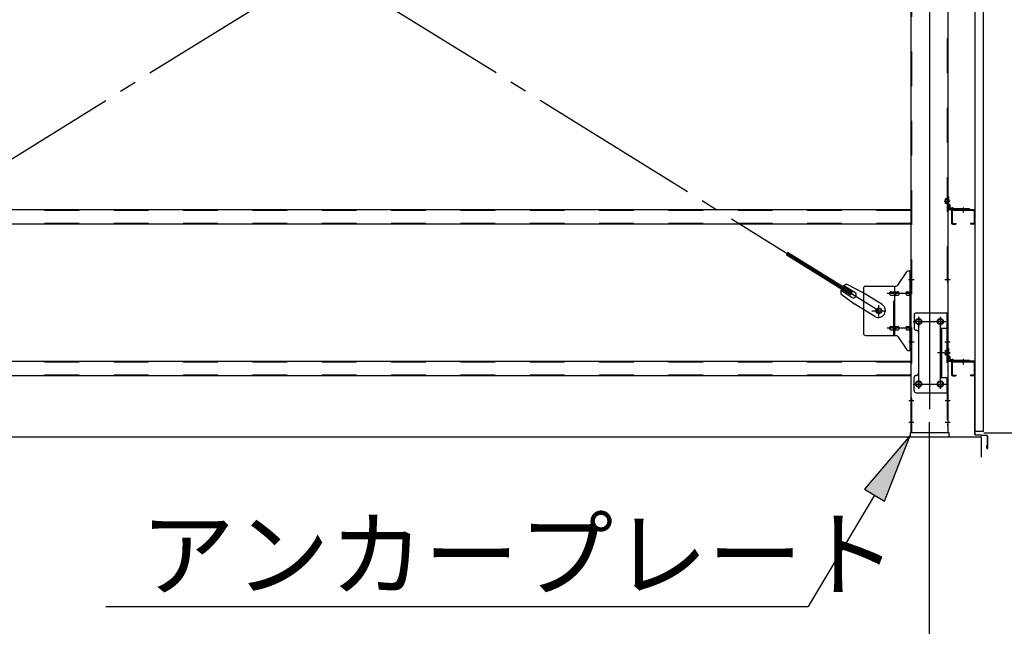
# Model space of a CAD drawing. Extents: x 868 to 32764, y 310 to 22484.
# Drawn here: x 21470 to 23743, y 16237 to 17637 of the extents above; entities that cross this region are included whole.
import ezdxf

# ---------------------------------------------------------------- set-up
doc = ezdxf.new("R2010")
doc.units = 0
doc.header["$LTSCALE"] = 80
doc.header["$MEASUREMENT"] = 0
for name, pattern in [('1PL-M', [15, 12, -1, 1, -1]), ('1PL-SL', [6.5, 5, -0.5, 0.5, -0.5]), ('HIDE-M', [2, 1, -1])]:
    doc.linetypes.add(name, pattern=pattern)
for name, color, linetype in [('1PL-M1', 6, '1PL-M'), ('HIKIDASHI', 6, 'CONTINUOUS'), ('SUNPOU', 4, 'CONTINUOUS'), ('アンカ-プレ-ト', 1, 'CONTINUOUS'), ('ブレ-ス', 3, 'CONTINUOUS'), ('ブレ-ス取付金物', 2, 'CONTINUOUS'), ('壁', 3, 'CONTINUOUS'), ('後柱', 3, 'CONTINUOUS'), ('水切り', 3, 'CONTINUOUS'), ('胴縁', 1, 'CONTINUOUS'), ('胴縁金具', 2, 'CONTINUOUS')]:
    doc.layers.add(name, color=color, linetype=linetype)
doc.styles.add('01', font='ROMANS', dxfattribs={"height": 3, "bigfont": 'BIGFONT'})

msp = doc.modelspace()

# ---------------------------------------------------------------- linework, layer by layer
at = {"layer": '1PL-M1'}
msp.add_line((23569.9, 14843.1), (23569.9, 16652.1), dxfattribs=at)
at = {"layer": 'HIKIDASHI'}
for p, q in [((23524.9, 16677.1), (23420, 16553.3)), ((23465.8, 16526), (23524.9, 16677.1)), ((23420, 16553.3), (23465.8, 16526)), ((23442.9, 16539.7), (23289.7, 16283.1)), ((21668.4, 16283.1), (23289.7, 16283.1))]:
    msp.add_line(p, q, dxfattribs=at)
msp.add_solid([(23465.8, 16526), (23420, 16553.3), (23524.9, 16677.1)], dxfattribs=at)
at = {"layer": 'SUNPOU'}
for p, q in [((23694.9, 16683.1), (24949.9, 16683.1)), ((12249.9, 16674.1), (23689.9, 16674.1)), ((23689.9, 16627.1), (23689.9, 16674.1))]:
    msp.add_line(p, q, dxfattribs=at)
at = {"layer": 'アンカ-プレ-ト', "color": 6, "linetype": '1PL-SL'}
msp.add_line((23569.9, 16652.1), (23569.9, 16708.1), dxfattribs=at)
at = {"layer": 'アンカ-プレ-ト'}
for p, q in [((23614.9, 16683.1), (23524.9, 16683.1)), ((23524.9, 16683.1), (23524.9, 16674.1)), ((23614.9, 16674.1), (23614.9, 16683.1)), ((23524.9, 16674.1), (23614.9, 16674.1))]:
    msp.add_line(p, q, dxfattribs=at)
at = {"layer": 'ブレ-ス', "color": 6, "linetype": '1PL-SL'}
for p, q in [((20886.9, 16965.1), (23452.9, 18559.1)), ((23452.9, 16965.1), (20886.9, 18559.1))]:
    msp.add_line(p, q, dxfattribs=at)
at = {"layer": 'ブレ-ス'}
for p, q in [((23387.3, 17001.7), (23238.7, 17094)), ((23391, 17007.6), (23242.4, 17099.9)), ((23397.6, 17007.3), (23372.4, 17022.9)), ((23379.3, 17026.5), (23414.6, 17007.7)), ((23365.2, 17003.8), (23397.7, 16980.5)), ((23390.5, 16995.9), (23365.4, 17011.5)), ((23387.3, 17001.7), (23391, 17007.6)), ((23460.5, 16979.2), (23414.6, 17007.7)), ((23443.6, 16952), (23397.7, 16980.5))]:
    msp.add_line(p, q, dxfattribs=at)
msp.add_circle((23452.9, 16965.1), 5.5, dxfattribs=at)
for centre, radius, start, end in [((23384.9, 17007.3), 20, 106.3155, 138.0724), ((23384.9, 17007.3), 20, 158.2298, 189.9867), ((23394, 17001.6), 6.7, 238.1511, 58.1511), ((23452, 16965.6), 16, 238.1511, 58.1511)]:
    msp.add_arc(centre, radius, start, end, dxfattribs=at)
at = {"layer": 'ブレ-ス取付金物'}
for p, q in [((23496.9, 17024.2), (23517.9, 17054.9)), ((23522, 17057.1), (23527.4, 17057.1)), ((23525.1, 16873.1), (23525.1, 17057.1)), ((23527.4, 16873.1), (23527.4, 17057.1)), ((23422.4, 17022.1), (23492.7, 17022.1)), ((23489.7, 16908.1), (23489.7, 17022.1)), ((23417.4, 17017.1), (23417.4, 16913.1)), ((23480.9, 17009.1), (23489.7, 17009.1)), ((23480.9, 17001.1), (23489.7, 17001.1)), ((23490.7, 17009.1), (23497.2, 17009.1)), ((23490.7, 17001.1), (23497.2, 17001.1)), ((23518.6, 17009.1), (23525.1, 17009.1)), ((23518.6, 17001.1), (23525.1, 17001.1)), ((23525.1, 17017.1), (23527.4, 17017.1)), ((23534.4, 16955.1), (23534.4, 16925.1)), ((23539.4, 16960.1), (23612.4, 16960.1)), ((23610.1, 16960.1), (23610.1, 16925.1)), ((23612.4, 16960.1), (23612.4, 16776.1)), ((23480.9, 16929.1), (23489.7, 16929.1)), ((23480.9, 16921.1), (23489.7, 16921.1)), ((23490.7, 16929.1), (23497.2, 16929.1)), ((23490.7, 16921.1), (23497.2, 16921.1)), ((23518.6, 16929.1), (23525.1, 16929.1)), ((23518.6, 16921.1), (23525.1, 16921.1)), ((23525.1, 16913.1), (23527.4, 16913.1)), ((23544.4, 16915.1), (23544.4, 16821.1)), ((23595.6, 16925.1), (23595.6, 16811.1)), ((23595.6, 16925.1), (23612.4, 16925.1)), ((23597.9, 16925.1), (23597.9, 16811.1)), ((23422.4, 16908.1), (23492.7, 16908.1)), ((23496.9, 16905.9), (23517.9, 16875.2)), ((23522, 16873.1), (23527.4, 16873.1)), ((23534.4, 16781.1), (23534.4, 16811.1)), ((23595.6, 16811.1), (23612.4, 16811.1)), ((23610.1, 16811.1), (23610.1, 16776.1)), ((23539.4, 16776.1), (23612.4, 16776.1))]:
    msp.add_line(p, q, dxfattribs=at)
at = {"layer": 'ブレ-ス取付金物', "color": 6, "linetype": 'HIDE-M'}
for p, q in [((23487.4, 16908.1), (23487.4, 17022.1)), ((23610.1, 16925.1), (23610.1, 16811.1))]:
    msp.add_line(p, q, dxfattribs=at)
at = {"layer": 'ブレ-ス取付金物', "color": 6, "linetype": '1PL-SL'}
for p, q in [((23521.3, 17037.1), (23532.4, 17037.1)), ((23529.9, 17005.1), (23472.5, 17005.1)), ((23452.9, 16952.1), (23452.9, 16978)), ((23436.9, 16965.1), (23468.7, 16965.1)), ((23532.9, 16940.1), (23607.1, 16940.1)), ((23544.9, 16949.7), (23544.9, 16929.7)), ((23594.9, 16949.7), (23594.9, 16929.7)), ((23529.9, 16925.1), (23472.5, 16925.1)), ((23522.4, 16893.1), (23531.3, 16893.1)), ((23603.3, 16868.1), (23588.4, 16868.1)), ((23533.1, 16796.1), (23608.4, 16796.1)), ((23544.9, 16805.7), (23544.9, 16785.7)), ((23594.9, 16805.7), (23594.9, 16785.7))]:
    msp.add_line(p, q, dxfattribs=at)
at = {"layer": 'ブレ-ス取付金物'}
for centre, radius in [((23452.9, 16965.1), 6.5), ((23544.9, 16940.1), 6), ((23594.9, 16940.1), 6), ((23544.9, 16796.1), 6), ((23594.9, 16796.1), 6)]:
    msp.add_circle(centre, radius, dxfattribs=at)
for centre, radius, start, end in [((23522, 17052.1), 5, 90, 145.561), ((23522, 17052.1), 5, 90, 145.561), ((23422.4, 17017.1), 5, 90, 180), ((23492.7, 17027.1), 5, 270, 325.561), ((23481.9, 17005.1), 4.56, 160.0776, 180), ((23481.9, 17005.1), 4.56, 180, 199.9224), ((23481.4, 17005.2), 4.01, 138.8141, 160.0776), ((23481.4, 17004.9), 4.01, 199.9224, 221.1859), ((23481.1, 17005.5), 3.57, 115.3323, 138.8141), ((23481.1, 17004.6), 3.57, 221.1859, 244.6677), ((23480.9, 17006), 3.07, 90, 115.3323), ((23480.9, 17004.1), 3.07, 244.6677, 270), ((23489.7, 17007.5), 1.61, 56.4659, 90), ((23489.7, 17002.7), 1.61, 270, 303.5341), ((23488.9, 17006.3), 2.98, 32.0054, 56.4659), ((23488.9, 17003.8), 2.98, 303.5341, 327.9946), ((23487.7, 17005.6), 4.4, 14.5143, 32.0054), ((23487.7, 17004.6), 4.4, 327.9946, 345.4857), ((23485.8, 17005.1), 6.38, 360, 14.5143), ((23485.8, 17005.1), 6.38, 345.4857, 0), ((23497.2, 17007.5), 1.61, 56.4659, 90), ((23497.2, 17002.7), 1.61, 270, 303.5341), ((23496.4, 17006.3), 2.98, 32.0054, 56.4659), ((23496.4, 17003.8), 2.98, 303.5341, 327.9946), ((23495.2, 17005.6), 4.4, 14.5143, 32.0054), ((23495.2, 17004.6), 4.4, 327.9946, 345.4857), ((23493.3, 17005.1), 6.38, 360, 14.5143), ((23493.3, 17005.1), 6.38, 345.4857, 0), ((23519.6, 17005.1), 4.56, 160.0776, 180), ((23519.6, 17005.1), 4.56, 180, 199.9224), ((23519.1, 17005.2), 4.01, 138.8141, 160.0776), ((23519.1, 17004.9), 4.01, 199.9224, 221.1859), ((23518.8, 17005.5), 3.57, 115.3323, 138.8141), ((23518.8, 17004.6), 3.57, 221.1859, 244.6677), ((23518.6, 17006), 3.07, 90, 115.3323), ((23518.6, 17004.1), 3.07, 244.6677, 270), ((23529, 17005.1), 6.38, 165.4857, 180), ((23529, 17005.1), 6.38, 180, 194.5143), ((23527, 17005.6), 4.4, 147.9946, 165.4857), ((23527, 17004.6), 4.4, 194.5143, 212.0054), ((23525.8, 17006.3), 2.98, 123.5341, 147.9946), ((23525.8, 17003.8), 2.98, 212.0054, 236.4659), ((23525.1, 17007.5), 1.61, 90, 123.5341), ((23525.1, 17002.7), 1.61, 236.4659, 270), ((23539.4, 16955.1), 5, 90, 180), ((23422.4, 16913.1), 5, 180, 270), ((23481.9, 16925.1), 4.56, 160.0776, 180), ((23481.9, 16925.1), 4.56, 180, 199.9224), ((23481.4, 16925.2), 4.01, 138.8141, 160.0776), ((23481.4, 16924.9), 4.01, 199.9224, 221.1859), ((23481.1, 16925.5), 3.57, 115.3323, 138.8141), ((23481.1, 16924.6), 3.57, 221.1859, 244.6677), ((23480.9, 16926), 3.07, 90, 115.3323), ((23480.9, 16924.1), 3.07, 244.6677, 270), ((23489.7, 16927.5), 1.61, 56.4659, 90), ((23489.7, 16922.7), 1.61, 270, 303.5341), ((23488.9, 16926.3), 2.98, 32.0054, 56.4659), ((23488.9, 16923.8), 2.98, 303.5341, 327.9946), ((23487.7, 16925.6), 4.4, 14.5143, 32.0054), ((23487.7, 16924.6), 4.4, 327.9946, 345.4857), ((23485.8, 16925.1), 6.38, 360, 14.5143), ((23485.8, 16925.1), 6.38, 345.4857, 0), ((23497.2, 16927.5), 1.61, 56.4659, 90), ((23497.2, 16922.7), 1.61, 270, 303.5341), ((23496.4, 16926.3), 2.98, 32.0054, 56.4659), ((23496.4, 16923.8), 2.98, 303.5341, 327.9946), ((23495.2, 16925.6), 4.4, 14.5143, 32.0054), ((23495.2, 16924.6), 4.4, 327.9946, 345.4857), ((23493.3, 16925.1), 6.38, 360, 14.5143), ((23493.3, 16925.1), 6.38, 345.4857, 0), ((23519.6, 16925.1), 4.56, 160.0776, 180), ((23519.6, 16925.1), 4.56, 180, 199.9224), ((23519.1, 16925.2), 4.01, 138.8141, 160.0776), ((23519.1, 16924.9), 4.01, 199.9224, 221.1859), ((23518.8, 16925.5), 3.57, 115.3323, 138.8141), ((23518.8, 16924.6), 3.57, 221.1859, 244.6677), ((23518.6, 16926), 3.07, 90, 115.3323), ((23518.6, 16924.1), 3.07, 244.6677, 270), ((23529, 16925.1), 6.38, 165.4857, 180), ((23529, 16925.1), 6.38, 180, 194.5143), ((23527, 16925.6), 4.4, 147.9946, 165.4857), ((23527, 16924.6), 4.4, 194.5143, 212.0054), ((23525.8, 16926.3), 2.98, 123.5341, 147.9946), ((23525.8, 16923.8), 2.98, 212.0054, 236.4659), ((23525.1, 16927.5), 1.61, 90, 123.5341), ((23525.1, 16922.7), 1.61, 236.4659, 270), ((23539.4, 16925.1), 5, 180, 270), ((23539.4, 16915.1), 5, 0, 90), ((23492.7, 16903.1), 5, 34.439, 90), ((23522, 16878.1), 5, 214.439, 270), ((23539.4, 16821.1), 5, 270, 0), ((23539.4, 16811.1), 5, 90, 180), ((23539.4, 16781.1), 5, 180, 270)]:
    msp.add_arc(centre, radius, start, end, dxfattribs=at)
at = {"layer": '壁'}
for p, q in [((23674.4, 18875.1), (23674.4, 16687.1)), ((23694.4, 16687.1), (23694.4, 18875.1)), ((23674.4, 16687.1), (23694.4, 16687.1))]:
    msp.add_line(p, q, dxfattribs=at)
at = {"layer": '後柱', "color": 6, "linetype": '1PL-M'}
msp.add_line((23569.9, 18898.1), (23569.9, 16658.1), dxfattribs=at)
at = {"layer": '後柱'}
for p, q in [((23527.4, 16683.1), (23527.4, 18873.1)), ((23612.4, 18873.1), (23612.4, 16683.1)), ((23546.4, 16946.1), (23543.4, 16946.1)), ((23543.4, 16934.1), (23546.4, 16934.1)), ((23596.4, 16946.1), (23593.4, 16946.1)), ((23593.4, 16934.1), (23596.4, 16934.1)), ((23546.4, 16802.1), (23543.4, 16802.1)), ((23596.4, 16802.1), (23593.4, 16802.1)), ((23543.4, 16790.1), (23546.4, 16790.1)), ((23593.4, 16790.1), (23596.4, 16790.1)), ((23612.4, 16683.1), (23527.4, 16683.1))]:
    msp.add_line(p, q, dxfattribs=at)
at = {"layer": '後柱', "color": 6, "linetype": 'HIDE-M'}
for p, q in [((23529, 16683.1), (23529, 18873.1)), ((23610.8, 18873.1), (23610.8, 16683.1)), ((23610.4, 17223.7), (23606.8, 17223.7)), ((23606.8, 17212.5), (23606.8, 17223.7)), ((23611.7, 17222.6), (23606.8, 17222.6)), ((23610.4, 17222.1), (23606.8, 17222.1)), ((23610.4, 17214.1), (23606.8, 17214.1)), ((23611.7, 17213.6), (23606.8, 17213.6)), ((23610.4, 17212.5), (23606.8, 17212.5)), ((23527.4, 17043.1), (23529, 17043.1)), ((23527.4, 17031.1), (23529, 17031.1)), ((23610.8, 17043.1), (23612.4, 17043.1)), ((23610.8, 17031.1), (23612.4, 17031.1)), ((23527.4, 16899.1), (23529, 16899.1)), ((23527.4, 16887.1), (23529, 16887.1)), ((23610.8, 16899.1), (23612.4, 16899.1)), ((23610.8, 16887.1), (23612.4, 16887.1)), ((23610.4, 16873.7), (23606.8, 16873.7)), ((23606.8, 16862.5), (23606.8, 16873.7)), ((23611.7, 16872.6), (23606.8, 16872.6)), ((23610.4, 16872.1), (23606.8, 16872.1)), ((23610.4, 16864.1), (23606.8, 16864.1)), ((23611.7, 16863.6), (23606.8, 16863.6)), ((23610.4, 16862.5), (23606.8, 16862.5)), ((23527.4, 16764.1), (23529, 16764.1)), ((23527.4, 16752.1), (23529, 16752.1)), ((23610.8, 16764.1), (23612.4, 16764.1)), ((23610.8, 16752.1), (23612.4, 16752.1)), ((23527.4, 16714.1), (23529, 16714.1)), ((23610.8, 16714.1), (23612.4, 16714.1)), ((23527.4, 16702.1), (23529, 16702.1)), ((23610.8, 16702.1), (23612.4, 16702.1))]:
    msp.add_line(p, q, dxfattribs=at)
at = {"layer": '後柱', "color": 6, "linetype": '1PL-SL'}
for p, q in [((23603.4, 17218.1), (23617.4, 17218.1)), ((23603.4, 17218.1), (23617.4, 17218.1)), ((23522.4, 17037.1), (23534.7, 17037.1)), ((23605.1, 17037.1), (23617.4, 17037.1)), ((23532.4, 16940.1), (23557.4, 16940.1)), ((23544.9, 16785.1), (23544.9, 16951.1)), ((23582.4, 16940.1), (23607.4, 16940.1)), ((23594.9, 16785.1), (23594.9, 16951.1)), ((23522.4, 16893.1), (23534.7, 16893.1)), ((23605.1, 16893.1), (23617.4, 16893.1)), ((23603.4, 16868.1), (23617.4, 16868.1)), ((23603.4, 16868.1), (23617.4, 16868.1)), ((23532.4, 16796.1), (23557.4, 16796.1)), ((23582.4, 16796.1), (23607.4, 16796.1)), ((23522.4, 16758.1), (23534, 16758.1)), ((23605.8, 16758.1), (23617.4, 16758.1)), ((23522.4, 16708.1), (23534, 16708.1)), ((23605.8, 16708.1), (23617.4, 16708.1))]:
    msp.add_line(p, q, dxfattribs=at)
at = {"layer": '後柱', "color": 6, "linetype": 'HIDE-M'}
for centre, radius, start, end in [((23610.4, 17224.1), 2, 270, 0), ((23610.4, 17224.1), 0.4, 270, 0), ((23610.4, 17212.1), 2, 0, 90), ((23610.4, 17212.1), 0.4, 0, 90), ((23610.4, 16874.1), 2, 270, 0), ((23610.4, 16874.1), 0.4, 270, 0), ((23610.4, 16862.1), 2, 0, 90), ((23610.4, 16862.1), 0.4, 0, 90)]:
    msp.add_arc(centre, radius, start, end, dxfattribs=at)
at = {"layer": '後柱'}
for centre, start, end in [((23543.4, 16940.1), 90, 270), ((23546.4, 16940.1), 270, 90), ((23593.4, 16940.1), 90, 270), ((23596.4, 16940.1), 270, 90), ((23543.4, 16796.1), 90, 270), ((23546.4, 16796.1), 270, 90), ((23593.4, 16796.1), 90, 270), ((23596.4, 16796.1), 270, 90)]:
    msp.add_arc(centre, 6, start, end, dxfattribs=at)
at = {"layer": '水切り'}
for p, q in [((23673.4, 16849.1), (23663.4, 16849.1)), ((23663.4, 16849.1), (23663.4, 16848.1)), ((23673.4, 16848.1), (23663.4, 16848.1)), ((23674.4, 16680), (23674.4, 16847.1)), ((23675.4, 16680), (23675.4, 16847.1)), ((23702.4, 16676.2), (23676.2, 16678)), ((23702.5, 16677.2), (23676.3, 16679)), ((23703.4, 16648.1), (23703.4, 16675.2)), ((23704.4, 16648.1), (23704.4, 16675.2)), ((23702.4, 16655.1), (23703.4, 16655.1)), ((23702.4, 16648.1), (23702.4, 16655.1))]:
    msp.add_line(p, q, dxfattribs=at)
for centre, radius, start, end in [((23673.4, 16847.1), 2, 0, 90), ((23673.4, 16847.1), 1, 0, 90), ((23676.4, 16680), 2, 180, 266.0548), ((23676.4, 16680), 1, 180, 266.0548), ((23702.4, 16675.2), 1, 0, 86.0548), ((23702.4, 16675.2), 2, 0, 86.0548), ((23703.4, 16648.1), 1, 180, 0)]:
    msp.add_arc(centre, radius, start, end, dxfattribs=at)
at = {"layer": '胴縁'}
for p, q in [((23527.4, 17198.1), (20812.4, 17198.1)), ((23620.4, 17195.1), (23620.4, 17168.1)), ((23622, 17195.1), (23622, 17168.1)), ((23671.4, 17198.1), (23623.4, 17198.1)), ((23671.4, 17196.5), (23623.4, 17196.5)), ((23672.8, 17195.1), (23672.8, 17168.1)), ((23674.4, 17195.1), (23674.4, 17168.1)), ((23527.4, 17165.1), (20812.4, 17165.1)), ((23623.4, 17166.7), (23630.4, 17166.7)), ((23623.4, 17165.1), (23630.4, 17165.1)), ((23630.4, 17166.7), (23630.4, 17165.1)), ((23671.4, 17166.7), (23664.4, 17166.7)), ((23664.4, 17166.7), (23664.4, 17165.1)), ((23671.4, 17165.1), (23664.4, 17165.1)), ((23527.4, 16848.1), (20812.4, 16848.1)), ((23620.4, 16845.1), (23620.4, 16818.1)), ((23622, 16845.1), (23622, 16818.1)), ((23671.4, 16848.1), (23623.4, 16848.1)), ((23671.4, 16846.5), (23623.4, 16846.5)), ((23672.8, 16845.1), (23672.8, 16818.1)), ((23674.4, 16845.1), (23674.4, 16818.1)), ((23527.4, 16815.1), (20812.4, 16815.1)), ((23623.4, 16816.7), (23630.4, 16816.7)), ((23623.4, 16815.1), (23630.4, 16815.1)), ((23630.4, 16816.7), (23630.4, 16815.1)), ((23671.4, 16816.7), (23664.4, 16816.7)), ((23664.4, 16816.7), (23664.4, 16815.1)), ((23671.4, 16815.1), (23664.4, 16815.1))]:
    msp.add_line(p, q, dxfattribs=at)
at = {"layer": '胴縁', "color": 6, "linetype": 'HIDE-M'}
for p, q in [((23527.4, 17196.5), (20812.4, 17196.5)), ((23642.4, 17196.5), (23642.4, 17198.1)), ((23652.4, 17196.5), (23652.4, 17198.1)), ((23527.4, 17166.7), (20812.4, 17166.7)), ((23527.4, 16846.5), (20812.4, 16846.5)), ((23642.4, 16846.5), (23642.4, 16848.1)), ((23652.4, 16846.5), (23652.4, 16848.1)), ((23527.4, 16816.7), (20812.4, 16816.7))]:
    msp.add_line(p, q, dxfattribs=at)
at = {"layer": '胴縁', "color": 6, "linetype": '1PL-M'}
for p, q in [((23647.4, 17203.1), (23647.4, 17191.5)), ((23647.4, 16853.1), (23647.4, 16841.5))]:
    msp.add_line(p, q, dxfattribs=at)
at = {"layer": '胴縁'}
for centre, radius, start, end in [((23623.4, 17195.1), 3, 90, 180), ((23623.4, 17195.1), 1.4, 90, 180), ((23671.4, 17195.1), 3, 0, 90), ((23671.4, 17195.1), 1.4, 0, 90), ((23623.4, 17168.1), 3, 180, 270), ((23623.4, 17168.1), 1.4, 180, 270), ((23671.4, 17168.1), 3, 270, 0), ((23671.4, 17168.1), 1.4, 270, 0), ((23623.4, 16845.1), 3, 90, 180), ((23623.4, 16845.1), 1.4, 90, 180), ((23671.4, 16845.1), 3, 0, 90), ((23671.4, 16845.1), 1.4, 0, 90), ((23623.4, 16818.1), 3, 180, 270), ((23623.4, 16818.1), 1.4, 180, 270), ((23671.4, 16818.1), 3, 270, 0), ((23671.4, 16818.1), 1.4, 270, 0)]:
    msp.add_arc(centre, radius, start, end, dxfattribs=at)
at = {"layer": '胴縁金具'}
for p, q in [((23612.4, 17201.1), (23612.4, 17228.1)), ((23612.4, 17228.1), (23614.7, 17228.1)), ((23614.7, 17201.1), (23614.7, 17228.1)), ((23614.7, 17210.4), (23615.2, 17210.4)), ((23617.2, 17203.9), (23617.2, 17208.4)), ((23662.4, 17200.4), (23615.4, 17200.4)), ((23662.4, 17198.1), (23615.4, 17198.1)), ((23618.2, 17202.9), (23622.7, 17202.9)), ((23624.7, 17200.4), (23624.7, 17200.9)), ((23662.4, 17200.4), (23662.4, 17198.1)), ((23612.4, 16851.1), (23612.4, 16878.1)), ((23612.4, 16878.1), (23614.7, 16878.1)), ((23614.7, 16851.1), (23614.7, 16878.1)), ((23614.7, 16860.4), (23615.2, 16860.4)), ((23662.4, 16850.4), (23615.4, 16850.4)), ((23662.4, 16848.1), (23615.4, 16848.1)), ((23617.2, 16853.9), (23617.2, 16858.4)), ((23618.2, 16852.9), (23622.7, 16852.9)), ((23624.7, 16850.4), (23624.7, 16850.9)), ((23662.4, 16850.4), (23662.4, 16848.1))]:
    msp.add_line(p, q, dxfattribs=at)
at = {"layer": '胴縁金具', "color": 6, "linetype": '1PL-SL'}
for p, q in [((23617.2, 17218.1), (23609.9, 17218.1)), ((23647.4, 17202.9), (23647.4, 17195.6)), ((23617.2, 16868.1), (23609.9, 16868.1)), ((23647.4, 16852.9), (23647.4, 16845.6))]:
    msp.add_line(p, q, dxfattribs=at)
at = {"layer": '胴縁金具', "color": 6, "linetype": 'HIDE-M'}
for p, q in [((23614.7, 17223.1), (23612.4, 17223.1)), ((23614.7, 17213.1), (23612.4, 17213.1)), ((23641.4, 17200.4), (23641.4, 17198.1)), ((23653.4, 17200.4), (23653.4, 17198.1)), ((23614.7, 16873.1), (23612.4, 16873.1)), ((23614.7, 16863.1), (23612.4, 16863.1)), ((23641.4, 16850.4), (23641.4, 16848.1)), ((23653.4, 16850.4), (23653.4, 16848.1))]:
    msp.add_line(p, q, dxfattribs=at)
at = {"layer": '胴縁金具'}
for centre, radius, start, end in [((23615.2, 17208.4), 2, 0, 90), ((23618.2, 17203.9), 1, 180, 270), ((23615.4, 17201.1), 3, 180, 270), ((23615.4, 17201.1), 0.7, 180, 270), ((23622.7, 17200.9), 2, 0, 90), ((23615.4, 16851.1), 3, 180, 270), ((23615.4, 16851.1), 0.7, 180, 270), ((23615.2, 16858.4), 2, 0, 90), ((23618.2, 16853.9), 1, 180, 270), ((23622.7, 16850.9), 2, 0, 90)]:
    msp.add_arc(centre, radius, start, end, dxfattribs=at)

# ---------------------------------------------------------------- texts
at = {"layer": 'HIKIDASHI', "style": '01'}
msp.add_text('アンカープレート', height=160, dxfattribs=at).set_placement((21748.4, 16323.1))

doc.saveas('drawing.dxf')
